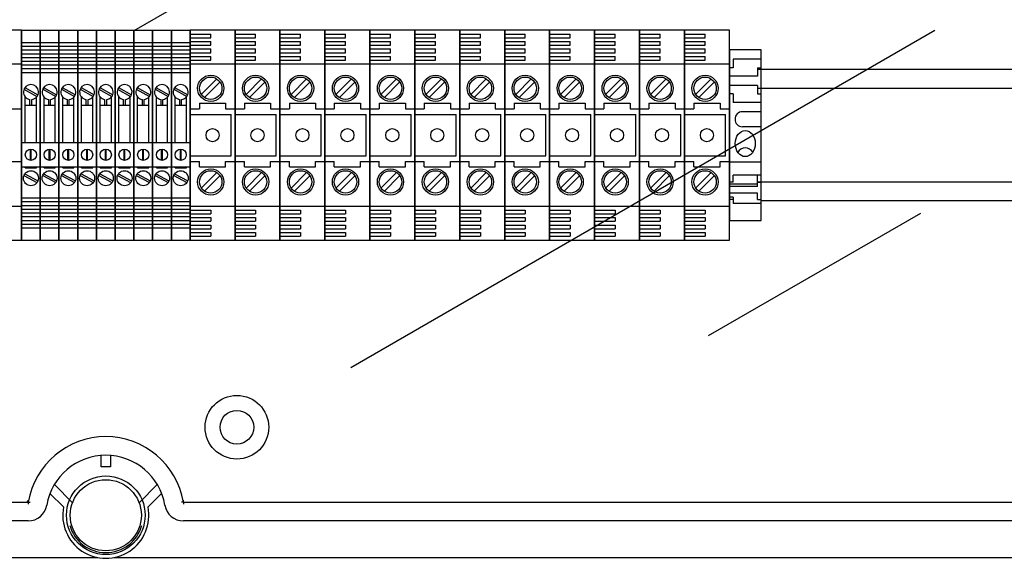
# Model space of a CAD drawing. Extents: x -493 to -277, y -343 to -33.
# Drawn here: x -432 to -380, y -95 to -67 of the extents above; entities that cross this region are included whole.
import ezdxf

# ---------------------------------------------------------------- set-up
doc = ezdxf.new("R2010")
doc.units = 0
doc.header["$MEASUREMENT"] = 0
doc.layers.get('0').update_dxf_attribs({"linetype": 'CONTINUOUS'})

# ---------------------------------------------------------------- blocks, each defined once
blk = doc.blocks.new('SW_CENTERMARK30')
at = {"color": 7, "linetype": 'Continuous'}
for q in [(454.66, 200.36), (455.17, 200.87), (455.17, 199.84), (455.69, 200.36)]:
    blk.add_line((455.17, 200.36), q, dxfattribs=at)
blk = doc.blocks.new('SW_CENTERMARK29')
at = {"color": 7, "linetype": 'Continuous'}
for q in [(496.07, 200.36), (496.59, 200.87), (496.59, 199.84), (497.1, 200.36)]:
    blk.add_line((496.59, 200.36), q, dxfattribs=at)
blk = doc.blocks.new('alçat')
for p, q in [((64.523, 274.404), (90.666, 289.499)), ((58.507, 274.414), (56.105, 274.414)), ((58.507, 263.206), (58.507, 274.414)), ((58.507, 274.414), (58.507, 263.206)), ((58.507, 274.414), (59.508, 274.414)), ((59.508, 263.206), (59.508, 274.414)), ((59.508, 274.414), (59.508, 263.206)), ((59.508, 274.414), (60.508, 274.414)), ((60.508, 263.206), (60.508, 274.414)), ((60.508, 274.414), (60.508, 263.206)), ((60.508, 263.206), (60.508, 274.414)), ((60.508, 274.414), (60.508, 263.206)), ((60.508, 274.414), (61.509, 274.414)), ((61.509, 274.414), (61.509, 263.206)), ((61.509, 263.206), (61.509, 274.414)), ((61.509, 274.414), (62.51, 274.414)), ((62.51, 274.414), (62.51, 263.206)), ((62.51, 263.206), (62.51, 274.414)), ((62.51, 274.414), (63.511, 274.414)), ((63.511, 274.414), (63.511, 263.206)), ((63.511, 263.206), (63.511, 274.414)), ((63.511, 274.414), (63.511, 263.206)), ((63.511, 263.206), (63.511, 274.414)), ((63.511, 274.414), (64.512, 274.414)), ((64.512, 274.414), (64.512, 263.206)), ((64.512, 263.206), (64.512, 274.414)), ((64.512, 274.414), (64.512, 263.206)), ((64.512, 263.206), (64.512, 274.414)), ((64.512, 274.414), (65.512, 274.414)), ((65.512, 263.206), (65.512, 274.414)), ((65.512, 274.414), (65.512, 263.206)), ((65.512, 274.414), (66.513, 274.414)), ((66.513, 274.414), (66.513, 263.206)), ((66.513, 263.206), (66.513, 274.414)), ((66.513, 274.414), (67.514, 274.414)), ((67.514, 274.414), (67.514, 263.206)), ((67.514, 263.206), (67.514, 274.414)), ((67.514, 274.414), (67.514, 263.206)), ((67.514, 263.206), (67.514, 274.414)), ((69.916, 274.414), (67.514, 274.414)), ((67.514, 274.214), (68.615, 274.214)), ((68.615, 274.014), (68.615, 274.214)), ((69.916, 263.206), (69.916, 274.414)), ((69.916, 274.414), (69.916, 263.206)), ((69.916, 274.414), (69.916, 263.206)), ((69.916, 263.206), (69.916, 274.414)), ((72.317, 274.414), (69.916, 274.414)), ((69.916, 274.214), (71.016, 274.214)), ((71.016, 274.014), (71.016, 274.214)), ((72.317, 263.206), (72.317, 274.414)), ((72.317, 274.414), (72.317, 263.206)), ((72.317, 274.414), (72.317, 263.206)), ((72.317, 263.206), (72.317, 274.414)), ((72.317, 274.414), (72.317, 263.206)), ((72.317, 263.206), (72.317, 274.414)), ((72.317, 274.414), (72.317, 263.206)), ((72.317, 263.206), (72.317, 274.414)), ((74.719, 274.414), (72.317, 274.414)), ((72.317, 274.214), (73.418, 274.214)), ((73.418, 274.014), (73.418, 274.214)), ((74.719, 263.206), (74.719, 274.414)), ((74.719, 274.414), (74.719, 263.206)), ((74.719, 274.414), (74.719, 263.206)), ((74.719, 263.206), (74.719, 274.414)), ((77.121, 274.414), (74.719, 274.414)), ((74.719, 274.214), (75.82, 274.214)), ((75.82, 274.014), (75.82, 274.214)), ((76.104, 256.396), (107.309, 274.412)), ((77.121, 263.206), (77.121, 274.414)), ((77.121, 274.414), (77.121, 263.206)), ((77.121, 274.414), (77.121, 263.206)), ((77.121, 263.206), (77.121, 274.414)), ((79.523, 274.414), (77.121, 274.414)), ((77.121, 274.214), (78.222, 274.214)), ((78.222, 274.014), (78.222, 274.214)), ((79.523, 263.206), (79.523, 274.414)), ((79.523, 274.414), (79.523, 263.206)), ((79.523, 263.206), (79.523, 274.414)), ((79.523, 274.414), (79.523, 263.206)), ((81.925, 274.414), (79.523, 274.414)), ((79.523, 274.214), (80.624, 274.214)), ((80.624, 274.014), (80.624, 274.214)), ((81.925, 263.206), (81.925, 274.414)), ((81.925, 274.414), (81.925, 263.206)), ((81.925, 263.206), (81.925, 274.414)), ((81.925, 274.414), (81.925, 263.206)), ((81.925, 263.206), (81.925, 274.414)), ((81.925, 274.414), (81.925, 263.206)), ((81.925, 274.414), (81.925, 263.206)), ((81.925, 263.206), (81.925, 274.414)), ((84.327, 274.414), (81.925, 274.414)), ((81.925, 274.214), (83.026, 274.214)), ((83.026, 274.014), (83.026, 274.214)), ((84.327, 263.206), (84.327, 274.414)), ((84.327, 274.414), (84.327, 263.206)), ((84.327, 274.414), (84.327, 263.206)), ((84.327, 263.206), (84.327, 274.414)), ((86.728, 274.414), (84.327, 274.414)), ((84.327, 274.214), (85.427, 274.214)), ((85.427, 274.014), (85.427, 274.214)), ((86.728, 263.206), (86.728, 274.414)), ((86.728, 274.414), (86.728, 263.206)), ((86.728, 274.414), (86.728, 263.206)), ((86.728, 263.206), (86.728, 274.414)), ((89.13, 274.414), (86.728, 274.414)), ((86.728, 274.214), (87.829, 274.214)), ((87.829, 274.014), (87.829, 274.214)), ((91.532, 274.414), (89.13, 274.414)), ((89.13, 274.414), (89.13, 263.206)), ((89.13, 263.206), (89.13, 274.414)), ((89.13, 274.414), (89.13, 263.206)), ((89.13, 263.206), (89.13, 274.414)), ((89.13, 274.214), (90.231, 274.214)), ((90.231, 274.014), (90.231, 274.214)), ((91.532, 263.206), (91.532, 274.414)), ((91.532, 274.414), (91.532, 263.206)), ((91.532, 263.206), (91.532, 274.414)), ((91.532, 274.414), (91.532, 263.206)), ((91.532, 263.206), (91.532, 274.414)), ((91.532, 274.414), (91.532, 263.206)), ((91.532, 274.414), (91.532, 263.206)), ((91.532, 263.206), (91.532, 274.414)), ((93.934, 274.414), (91.532, 274.414)), ((91.532, 274.214), (92.633, 274.214)), ((92.633, 274.014), (92.633, 274.214)), ((93.934, 263.206), (93.934, 274.414)), ((93.934, 274.414), (93.934, 263.206)), ((93.934, 274.414), (93.934, 263.206)), ((93.934, 263.206), (93.934, 274.414)), ((96.336, 274.414), (93.934, 274.414)), ((93.934, 274.214), (95.035, 274.214)), ((95.035, 274.014), (95.035, 274.214)), ((96.336, 263.206), (96.336, 274.414)), ((58.507, 273.764), (59.508, 273.764)), ((59.508, 273.764), (60.508, 273.764)), ((60.508, 273.764), (61.509, 273.764)), ((61.509, 273.764), (62.51, 273.764)), ((62.51, 273.764), (63.511, 273.764)), ((63.511, 273.764), (64.512, 273.764)), ((64.512, 273.764), (65.512, 273.764)), ((65.512, 273.764), (66.513, 273.764)), ((66.513, 273.764), (67.514, 273.764)), ((67.514, 274.014), (68.615, 274.014)), ((67.514, 273.814), (68.615, 273.814)), ((68.615, 273.614), (68.615, 273.814)), ((69.916, 274.014), (71.016, 274.014)), ((69.916, 273.814), (71.016, 273.814)), ((71.016, 273.614), (71.016, 273.814)), ((72.317, 274.014), (73.418, 274.014)), ((72.317, 273.814), (73.418, 273.814)), ((73.418, 273.614), (73.418, 273.814)), ((74.719, 274.014), (75.82, 274.014)), ((74.719, 273.814), (75.82, 273.814)), ((75.82, 273.614), (75.82, 273.814)), ((77.121, 274.014), (78.222, 274.014)), ((77.121, 273.814), (78.222, 273.814)), ((78.222, 273.614), (78.222, 273.814)), ((79.523, 274.014), (80.624, 274.014)), ((79.523, 273.814), (80.624, 273.814)), ((80.624, 273.614), (80.624, 273.814)), ((81.925, 274.014), (83.026, 274.014)), ((81.925, 273.814), (83.026, 273.814)), ((83.026, 273.614), (83.026, 273.814)), ((84.327, 274.014), (85.427, 274.014)), ((84.327, 273.814), (85.427, 273.814)), ((85.427, 273.614), (85.427, 273.814)), ((86.728, 274.014), (87.829, 274.014)), ((86.728, 273.814), (87.829, 273.814)), ((87.829, 273.614), (87.829, 273.814)), ((89.13, 274.014), (90.231, 274.014)), ((89.13, 273.814), (90.231, 273.814)), ((90.231, 273.614), (90.231, 273.814)), ((91.532, 274.014), (92.633, 274.014)), ((91.532, 273.814), (92.633, 273.814)), ((92.633, 273.614), (92.633, 273.814)), ((93.934, 274.014), (95.035, 274.014)), ((93.934, 273.814), (95.035, 273.814)), ((95.035, 273.614), (95.035, 273.814)), ((58.507, 273.564), (59.508, 273.564)), ((58.507, 273.364), (59.508, 273.364)), ((58.507, 273.163), (59.508, 273.163)), ((59.508, 273.564), (60.508, 273.564)), ((59.508, 273.364), (60.508, 273.364)), ((59.508, 273.163), (60.508, 273.163)), ((60.508, 273.564), (61.509, 273.564)), ((60.508, 273.364), (61.509, 273.364)), ((60.508, 273.163), (61.509, 273.163)), ((61.509, 273.564), (62.51, 273.564)), ((61.509, 273.364), (62.51, 273.364)), ((61.509, 273.163), (62.51, 273.163)), ((62.51, 273.564), (63.511, 273.564)), ((62.51, 273.364), (63.511, 273.364)), ((62.51, 273.163), (63.511, 273.163)), ((63.511, 273.564), (64.512, 273.564)), ((63.511, 273.364), (64.512, 273.364)), ((63.511, 273.163), (64.512, 273.163)), ((64.512, 273.564), (65.512, 273.564)), ((64.512, 273.364), (65.512, 273.364)), ((64.512, 273.163), (65.512, 273.163)), ((65.512, 273.564), (66.513, 273.564)), ((65.512, 273.364), (66.513, 273.364)), ((65.512, 273.163), (66.513, 273.163)), ((66.513, 273.564), (67.514, 273.564)), ((66.513, 273.364), (67.514, 273.364)), ((66.513, 273.163), (67.514, 273.163)), ((67.514, 273.614), (68.615, 273.614)), ((67.514, 273.414), (68.615, 273.414)), ((67.514, 273.214), (68.615, 273.214)), ((68.615, 273.214), (68.615, 273.414)), ((69.916, 273.614), (71.016, 273.614)), ((69.916, 273.414), (71.016, 273.414)), ((69.916, 273.214), (71.016, 273.214)), ((71.016, 273.214), (71.016, 273.414)), ((72.317, 273.614), (73.418, 273.614)), ((72.317, 273.414), (73.418, 273.414)), ((72.317, 273.214), (73.418, 273.214)), ((73.418, 273.214), (73.418, 273.414)), ((74.719, 273.614), (75.82, 273.614)), ((74.719, 273.414), (75.82, 273.414)), ((74.719, 273.214), (75.82, 273.214)), ((75.82, 273.214), (75.82, 273.414)), ((77.121, 273.614), (78.222, 273.614)), ((77.121, 273.414), (78.222, 273.414)), ((77.121, 273.214), (78.222, 273.214)), ((78.222, 273.214), (78.222, 273.414)), ((79.523, 273.614), (80.624, 273.614)), ((79.523, 273.414), (80.624, 273.414)), ((79.523, 273.214), (80.624, 273.214)), ((80.624, 273.214), (80.624, 273.414)), ((81.925, 273.614), (83.026, 273.614)), ((81.925, 273.414), (83.026, 273.414)), ((81.925, 273.214), (83.026, 273.214)), ((83.026, 273.214), (83.026, 273.414)), ((84.327, 273.614), (85.427, 273.614)), ((84.327, 273.414), (85.427, 273.414)), ((84.327, 273.214), (85.427, 273.214)), ((85.427, 273.214), (85.427, 273.414)), ((86.728, 273.614), (87.829, 273.614)), ((86.728, 273.414), (87.829, 273.414)), ((86.728, 273.214), (87.829, 273.214)), ((87.829, 273.214), (87.829, 273.414)), ((89.13, 273.614), (90.231, 273.614)), ((89.13, 273.414), (90.231, 273.414)), ((89.13, 273.214), (90.231, 273.214)), ((90.231, 273.214), (90.231, 273.414)), ((91.532, 273.614), (92.633, 273.614)), ((91.532, 273.414), (92.633, 273.414)), ((91.532, 273.214), (92.633, 273.214)), ((92.633, 273.214), (92.633, 273.414)), ((93.934, 273.614), (95.035, 273.614)), ((93.934, 273.414), (95.035, 273.414)), ((93.934, 273.214), (95.035, 273.214)), ((95.035, 273.214), (95.035, 273.414)), ((56.105, 272.613), (58.507, 272.613)), ((58.507, 272.963), (59.508, 272.963)), ((58.507, 272.763), (59.508, 272.763)), ((59.508, 272.963), (60.508, 272.963)), ((59.508, 272.763), (60.508, 272.763)), ((60.508, 272.963), (61.509, 272.963)), ((60.508, 272.763), (61.509, 272.763)), ((61.509, 272.963), (62.51, 272.963)), ((61.509, 272.763), (62.51, 272.763)), ((62.51, 272.963), (63.511, 272.963)), ((62.51, 272.763), (63.511, 272.763)), ((63.511, 272.963), (64.512, 272.963)), ((63.511, 272.763), (64.512, 272.763)), ((64.512, 272.963), (65.512, 272.963)), ((64.512, 272.763), (65.512, 272.763)), ((65.512, 272.963), (66.513, 272.963)), ((65.512, 272.763), (66.513, 272.763)), ((66.513, 272.963), (67.514, 272.963)), ((66.513, 272.763), (67.514, 272.763)), ((67.514, 273.013), (68.615, 273.013)), ((67.514, 272.813), (68.615, 272.813)), ((67.514, 272.613), (69.916, 272.613)), ((68.615, 272.813), (68.615, 273.013)), ((69.916, 273.013), (71.016, 273.013)), ((69.916, 272.813), (71.016, 272.813)), ((69.916, 272.613), (72.317, 272.613)), ((71.016, 272.813), (71.016, 273.013)), ((72.317, 273.013), (73.418, 273.013)), ((72.317, 272.813), (73.418, 272.813)), ((72.317, 272.613), (74.719, 272.613)), ((73.418, 272.813), (73.418, 273.013)), ((74.719, 273.013), (75.82, 273.013)), ((74.719, 272.813), (75.82, 272.813)), ((74.719, 272.613), (77.121, 272.613)), ((75.82, 272.813), (75.82, 273.013)), ((77.121, 273.013), (78.222, 273.013)), ((77.121, 272.813), (78.222, 272.813)), ((77.121, 272.613), (79.523, 272.613)), ((78.222, 272.813), (78.222, 273.013)), ((79.523, 273.013), (80.624, 273.013)), ((79.523, 272.813), (80.624, 272.813)), ((79.523, 272.613), (81.925, 272.613)), ((80.624, 272.813), (80.624, 273.013)), ((81.925, 273.013), (83.026, 273.013)), ((81.925, 272.813), (83.026, 272.813)), ((81.925, 272.613), (84.327, 272.613)), ((83.026, 272.813), (83.026, 273.013)), ((84.327, 273.013), (85.427, 273.013)), ((84.327, 272.813), (85.427, 272.813)), ((84.327, 272.613), (86.728, 272.613)), ((85.427, 272.813), (85.427, 273.013)), ((86.728, 273.013), (87.829, 273.013)), ((86.728, 272.813), (87.829, 272.813)), ((86.728, 272.613), (89.13, 272.613)), ((87.829, 272.813), (87.829, 273.013)), ((89.13, 273.013), (90.231, 273.013)), ((89.13, 272.813), (90.231, 272.813)), ((89.13, 272.613), (91.532, 272.613)), ((90.231, 272.813), (90.231, 273.013)), ((91.532, 273.013), (92.633, 273.013)), ((91.532, 272.813), (92.633, 272.813)), ((91.532, 272.613), (93.934, 272.613)), ((92.633, 272.813), (92.633, 273.013)), ((93.934, 273.013), (95.035, 273.013)), ((93.934, 272.813), (95.035, 272.813)), ((93.934, 272.613), (96.336, 272.613)), ((95.035, 272.813), (95.035, 273.013)), ((58.507, 272.563), (59.508, 272.563)), ((58.507, 272.363), (59.508, 272.363)), ((58.507, 272.163), (59.508, 272.163)), ((59.508, 272.563), (60.508, 272.563)), ((59.508, 272.363), (60.508, 272.363)), ((59.508, 272.163), (60.508, 272.163)), ((60.508, 272.563), (61.509, 272.563)), ((60.508, 272.363), (61.509, 272.363)), ((60.508, 272.163), (61.509, 272.163)), ((61.509, 272.563), (62.51, 272.563)), ((61.509, 272.363), (62.51, 272.363)), ((61.509, 272.163), (62.51, 272.163)), ((62.51, 272.563), (63.511, 272.563)), ((62.51, 272.363), (63.511, 272.363)), ((62.51, 272.163), (63.511, 272.163)), ((63.511, 272.563), (64.512, 272.563)), ((63.511, 272.363), (64.512, 272.363)), ((63.511, 272.163), (64.512, 272.163)), ((64.512, 272.563), (65.512, 272.563)), ((64.512, 272.363), (65.512, 272.363)), ((64.512, 272.163), (65.512, 272.163)), ((65.512, 272.563), (66.513, 272.563)), ((65.512, 272.363), (66.513, 272.363)), ((65.512, 272.163), (66.513, 272.163)), ((66.513, 272.563), (67.514, 272.563)), ((66.513, 272.363), (67.514, 272.363)), ((66.513, 272.163), (67.514, 272.163)), ((68.936, 271.811), (68.104, 270.979)), ((69.105, 271.641), (68.273, 270.809)), ((71.337, 271.811), (70.505, 270.979)), ((71.507, 271.641), (70.675, 270.809)), ((73.739, 271.811), (72.907, 270.979)), ((73.909, 271.641), (73.077, 270.809)), ((76.141, 271.811), (75.309, 270.979)), ((76.311, 271.641), (75.479, 270.809)), ((78.543, 271.811), (77.711, 270.979)), ((78.713, 271.641), (77.881, 270.809)), ((80.945, 271.811), (80.113, 270.979)), ((81.114, 271.641), (80.282, 270.809)), ((83.346, 271.811), (82.514, 270.979)), ((83.516, 271.641), (82.684, 270.809)), ((85.748, 271.811), (84.916, 270.979)), ((85.918, 271.641), (85.086, 270.809)), ((88.15, 271.811), (87.318, 270.979)), ((88.32, 271.641), (87.488, 270.809)), ((90.552, 271.811), (89.72, 270.979)), ((90.722, 271.641), (89.89, 270.809)), ((92.954, 271.811), (92.122, 270.979)), ((93.124, 271.641), (92.292, 270.809)), ((95.356, 271.811), (94.524, 270.979)), ((95.525, 271.641), (94.693, 270.809)), ((58.635, 271.259), (59.332, 270.877)), ((58.683, 271.347), (59.38, 270.965)), ((59.636, 271.259), (60.332, 270.877)), ((59.684, 271.347), (60.38, 270.965)), ((60.637, 271.259), (61.333, 270.877)), ((60.685, 271.347), (61.381, 270.965)), ((61.637, 271.259), (62.334, 270.877)), ((61.685, 271.347), (62.382, 270.965)), ((62.638, 271.259), (63.335, 270.877)), ((62.686, 271.347), (63.383, 270.965)), ((63.639, 271.259), (64.335, 270.877)), ((63.687, 271.347), (64.383, 270.965)), ((64.64, 271.259), (65.336, 270.877)), ((64.688, 271.347), (65.384, 270.965)), ((65.64, 271.259), (66.337, 270.877)), ((65.689, 271.347), (66.385, 270.965)), ((66.641, 271.259), (67.338, 270.877)), ((66.689, 271.347), (67.386, 270.965)), ((58.707, 268.41), (58.707, 270.847)), ((58.957, 270.411), (58.957, 270.715)), ((59.057, 270.411), (59.057, 270.715)), ((59.308, 268.41), (59.308, 270.847)), ((59.708, 268.41), (59.708, 270.847)), ((59.958, 270.411), (59.958, 270.715)), ((60.058, 270.411), (60.058, 270.715)), ((60.308, 268.41), (60.308, 270.847)), ((60.709, 268.41), (60.709, 270.847)), ((60.959, 270.411), (60.959, 270.715)), ((61.059, 270.411), (61.059, 270.715)), ((61.309, 268.41), (61.309, 270.847)), ((61.709, 268.41), (61.709, 270.847)), ((61.96, 270.411), (61.96, 270.715)), ((62.06, 270.411), (62.06, 270.715)), ((62.31, 268.41), (62.31, 270.847)), ((62.71, 268.41), (62.71, 270.847)), ((62.96, 270.411), (62.96, 270.715)), ((63.06, 270.411), (63.06, 270.715)), ((63.311, 268.41), (63.311, 270.847)), ((63.711, 268.41), (63.711, 270.847)), ((63.961, 270.411), (63.961, 270.715)), ((64.061, 270.411), (64.061, 270.715)), ((64.311, 268.41), (64.311, 270.847)), ((64.712, 268.41), (64.712, 270.847)), ((64.962, 270.411), (64.962, 270.715)), ((65.062, 270.411), (65.062, 270.715)), ((65.312, 268.41), (65.312, 270.847)), ((65.712, 268.41), (65.712, 270.847)), ((65.963, 270.411), (65.963, 270.715)), ((66.063, 270.411), (66.063, 270.715)), ((66.313, 268.41), (66.313, 270.847)), ((66.713, 268.41), (66.713, 270.847)), ((66.963, 270.411), (66.963, 270.715)), ((67.063, 270.411), (67.063, 270.715)), ((67.314, 268.41), (67.314, 270.847)), ((68.014, 270.511), (68.014, 270.211)), ((68.014, 270.511), (69.415, 270.511)), ((69.415, 270.511), (69.415, 270.211)), ((70.416, 270.511), (71.817, 270.511)), ((70.416, 270.511), (70.416, 270.211)), ((71.817, 270.511), (71.817, 270.211)), ((72.818, 270.511), (74.219, 270.511)), ((72.818, 270.511), (72.818, 270.211)), ((74.219, 270.511), (74.219, 270.211)), ((75.22, 270.511), (76.621, 270.511)), ((75.22, 270.511), (75.22, 270.211)), ((76.621, 270.511), (76.621, 270.211)), ((77.621, 270.511), (77.621, 270.211)), ((77.621, 270.511), (79.023, 270.511)), ((79.023, 270.511), (79.023, 270.211)), ((80.023, 270.511), (80.023, 270.211)), ((80.023, 270.511), (81.424, 270.511)), ((81.424, 270.511), (81.424, 270.211)), ((82.425, 270.511), (82.425, 270.211)), ((82.425, 270.511), (83.826, 270.511)), ((83.826, 270.511), (83.826, 270.211)), ((84.827, 270.511), (86.228, 270.511)), ((84.827, 270.511), (84.827, 270.211)), ((86.228, 270.511), (86.228, 270.211)), ((87.229, 270.511), (88.63, 270.511)), ((87.229, 270.511), (87.229, 270.211)), ((88.63, 270.511), (88.63, 270.211)), ((89.631, 270.511), (91.032, 270.511)), ((89.631, 270.511), (89.631, 270.211)), ((91.032, 270.511), (91.032, 270.211)), ((92.032, 270.511), (93.433, 270.511)), ((92.032, 270.511), (92.032, 270.211)), ((93.433, 270.511), (93.433, 270.211)), ((94.434, 270.511), (94.434, 270.211)), ((94.434, 270.511), (95.835, 270.511)), ((95.835, 270.511), (95.835, 270.211)), ((58.007, 270.211), (58.507, 270.211)), ((58.707, 270.411), (59.308, 270.411)), ((59.308, 268.41), (59.308, 269.946)), ((59.708, 270.411), (60.308, 270.411)), ((60.308, 268.41), (60.308, 269.946)), ((60.709, 270.411), (61.309, 270.411)), ((61.309, 268.41), (61.309, 269.946)), ((61.709, 270.411), (62.31, 270.411)), ((62.31, 268.41), (62.31, 269.946)), ((62.71, 270.411), (63.311, 270.411)), ((63.311, 268.41), (63.311, 269.946)), ((63.711, 270.411), (64.311, 270.411)), ((64.311, 268.41), (64.311, 269.946)), ((64.712, 270.411), (65.312, 270.411)), ((65.312, 268.41), (65.312, 269.946)), ((65.712, 270.411), (66.313, 270.411)), ((66.313, 268.41), (66.313, 269.946)), ((66.713, 270.411), (67.314, 270.411)), ((67.314, 268.41), (67.314, 269.946)), ((67.514, 270.211), (68.014, 270.211)), ((69.415, 270.211), (69.916, 270.211)), ((69.916, 270.211), (70.416, 270.211)), ((71.817, 270.211), (72.317, 270.211)), ((72.317, 270.211), (72.818, 270.211)), ((74.219, 270.211), (74.719, 270.211)), ((74.719, 270.211), (75.22, 270.211)), ((76.621, 270.211), (77.121, 270.211)), ((77.121, 270.211), (77.621, 270.211)), ((79.023, 270.211), (79.523, 270.211)), ((79.523, 270.211), (80.023, 270.211)), ((81.424, 270.211), (81.925, 270.211)), ((81.925, 270.211), (82.425, 270.211)), ((83.826, 270.211), (84.327, 270.211)), ((84.327, 270.211), (84.827, 270.211)), ((86.228, 270.211), (86.728, 270.211)), ((86.728, 270.211), (87.229, 270.211)), ((88.63, 270.211), (89.13, 270.211)), ((89.13, 270.211), (89.631, 270.211)), ((91.032, 270.211), (91.532, 270.211)), ((91.532, 270.211), (92.032, 270.211)), ((93.433, 270.211), (93.934, 270.211)), ((93.934, 270.211), (94.434, 270.211)), ((95.835, 270.211), (96.336, 270.211)), ((67.514, 269.911), (69.715, 269.911)), ((69.715, 267.709), (69.715, 269.911)), ((69.916, 269.911), (72.117, 269.911)), ((72.117, 267.709), (72.117, 269.911)), ((72.317, 269.911), (74.519, 269.911)), ((74.519, 267.709), (74.519, 269.911)), ((74.719, 269.911), (76.921, 269.911)), ((76.921, 267.709), (76.921, 269.911)), ((77.121, 269.911), (79.323, 269.911)), ((79.323, 267.709), (79.323, 269.911)), ((79.523, 269.911), (81.725, 269.911)), ((81.725, 267.709), (81.725, 269.911)), ((81.925, 269.911), (84.126, 269.911)), ((84.126, 267.709), (84.126, 269.911)), ((84.327, 269.911), (86.528, 269.911)), ((86.528, 267.709), (86.528, 269.911)), ((86.728, 269.911), (88.93, 269.911)), ((88.93, 267.709), (88.93, 269.911)), ((89.13, 269.911), (91.332, 269.911)), ((91.332, 267.709), (91.332, 269.911)), ((91.532, 269.911), (93.734, 269.911)), ((93.734, 267.709), (93.734, 269.911)), ((93.934, 269.911), (96.135, 269.911)), ((96.135, 267.709), (96.135, 269.911)), ((58.507, 268.41), (59.508, 268.41)), ((59.508, 268.41), (60.508, 268.41)), ((60.508, 268.41), (61.509, 268.41)), ((61.509, 268.41), (62.51, 268.41)), ((62.51, 268.41), (63.511, 268.41)), ((63.511, 268.41), (64.512, 268.41)), ((64.512, 268.41), (65.512, 268.41)), ((65.512, 268.41), (66.513, 268.41)), ((66.513, 268.41), (67.514, 268.41)), ((58.987, 267.46), (58.987, 268.059)), ((59.027, 267.46), (59.027, 268.059)), ((59.988, 267.46), (59.988, 268.059)), ((60.028, 267.46), (60.028, 268.059)), ((60.989, 267.46), (60.989, 268.059)), ((61.029, 267.46), (61.029, 268.059)), ((61.99, 267.46), (61.99, 268.059)), ((62.03, 267.46), (62.03, 268.059)), ((62.99, 267.46), (62.99, 268.059)), ((63.03, 267.46), (63.03, 268.059)), ((63.991, 267.46), (63.991, 268.059)), ((64.031, 267.46), (64.031, 268.059)), ((64.992, 267.46), (64.992, 268.059)), ((65.032, 267.46), (65.032, 268.059)), ((65.993, 267.46), (65.993, 268.059)), ((66.033, 267.46), (66.033, 268.059)), ((66.993, 267.46), (66.993, 268.059)), ((67.033, 267.46), (67.033, 268.059)), ((58.007, 267.409), (58.507, 267.409)), ((67.514, 267.709), (69.715, 267.709)), ((67.514, 267.409), (68.014, 267.409)), ((68.014, 267.109), (68.014, 267.409)), ((69.415, 267.409), (69.916, 267.409)), ((69.415, 267.109), (69.415, 267.409)), ((69.916, 267.709), (72.117, 267.709)), ((69.916, 267.409), (70.416, 267.409)), ((70.416, 267.109), (70.416, 267.409)), ((71.817, 267.409), (72.317, 267.409)), ((71.817, 267.109), (71.817, 267.409)), ((72.317, 267.709), (74.519, 267.709)), ((72.317, 267.409), (72.818, 267.409)), ((72.818, 267.109), (72.818, 267.409)), ((74.219, 267.409), (74.719, 267.409)), ((74.219, 267.109), (74.219, 267.409)), ((74.719, 267.709), (76.921, 267.709)), ((74.719, 267.409), (75.22, 267.409)), ((75.22, 267.109), (75.22, 267.409)), ((76.621, 267.409), (77.121, 267.409)), ((76.621, 267.109), (76.621, 267.409)), ((77.121, 267.709), (79.323, 267.709)), ((77.121, 267.409), (77.621, 267.409)), ((77.621, 267.109), (77.621, 267.409)), ((79.023, 267.109), (79.023, 267.409)), ((79.023, 267.409), (79.523, 267.409)), ((79.523, 267.709), (81.725, 267.709)), ((79.523, 267.409), (80.023, 267.409)), ((80.023, 267.109), (80.023, 267.409)), ((81.424, 267.409), (81.925, 267.409)), ((81.424, 267.109), (81.424, 267.409)), ((81.925, 267.709), (84.126, 267.709)), ((81.925, 267.409), (82.425, 267.409)), ((82.425, 267.109), (82.425, 267.409)), ((83.826, 267.109), (83.826, 267.409)), ((83.826, 267.409), (84.327, 267.409)), ((84.327, 267.709), (86.528, 267.709)), ((84.327, 267.409), (84.827, 267.409)), ((84.827, 267.109), (84.827, 267.409)), ((86.228, 267.109), (86.228, 267.409)), ((86.228, 267.409), (86.728, 267.409)), ((86.728, 267.709), (88.93, 267.709)), ((86.728, 267.409), (87.229, 267.409)), ((87.229, 267.109), (87.229, 267.409)), ((88.63, 267.409), (89.13, 267.409)), ((88.63, 267.109), (88.63, 267.409)), ((89.13, 267.709), (91.332, 267.709)), ((89.13, 267.409), (89.631, 267.409)), ((89.631, 267.109), (89.631, 267.409)), ((91.032, 267.109), (91.032, 267.409)), ((91.032, 267.409), (91.532, 267.409)), ((91.532, 267.709), (93.734, 267.709)), ((91.532, 267.409), (92.032, 267.409)), ((92.032, 267.109), (92.032, 267.409)), ((93.433, 267.409), (93.934, 267.409)), ((93.433, 267.109), (93.433, 267.409)), ((93.934, 267.709), (96.135, 267.709)), ((93.934, 267.409), (94.434, 267.409)), ((94.434, 267.109), (94.434, 267.409)), ((95.835, 267.409), (96.336, 267.409)), ((95.835, 267.109), (95.835, 267.409)), ((58.507, 267.109), (59.508, 267.109)), ((58.707, 267.059), (58.707, 267.109)), ((58.707, 267.059), (59.308, 267.059)), ((59.308, 267.059), (59.308, 267.109)), ((59.508, 267.109), (60.508, 267.109)), ((59.708, 267.059), (59.708, 267.109)), ((59.708, 267.059), (60.308, 267.059)), ((60.308, 267.059), (60.308, 267.109)), ((60.508, 267.109), (61.509, 267.109)), ((60.709, 267.059), (60.709, 267.109)), ((60.709, 267.059), (61.309, 267.059)), ((61.309, 267.059), (61.309, 267.109)), ((61.509, 267.109), (62.51, 267.109)), ((61.709, 267.059), (61.709, 267.109)), ((61.709, 267.059), (62.31, 267.059)), ((62.31, 267.059), (62.31, 267.109)), ((62.51, 267.109), (63.511, 267.109)), ((62.71, 267.059), (62.71, 267.109)), ((62.71, 267.059), (63.311, 267.059)), ((63.311, 267.059), (63.311, 267.109)), ((63.511, 267.109), (64.512, 267.109)), ((63.711, 267.059), (63.711, 267.109)), ((63.711, 267.059), (64.311, 267.059)), ((64.311, 267.059), (64.311, 267.109)), ((64.512, 267.109), (65.512, 267.109)), ((64.712, 267.059), (64.712, 267.109)), ((64.712, 267.059), (65.312, 267.059)), ((65.312, 267.059), (65.312, 267.109)), ((65.512, 267.109), (66.513, 267.109)), ((65.712, 267.059), (65.712, 267.109)), ((65.712, 267.059), (66.313, 267.059)), ((66.313, 267.059), (66.313, 267.109)), ((66.513, 267.109), (67.514, 267.109)), ((66.713, 267.059), (66.713, 267.109)), ((66.713, 267.059), (67.314, 267.059)), ((67.314, 267.059), (67.314, 267.109)), ((68.014, 267.109), (69.415, 267.109)), ((68.936, 266.807), (68.104, 265.975)), ((70.416, 267.109), (71.817, 267.109)), ((71.337, 266.807), (70.505, 265.975)), ((72.818, 267.109), (74.219, 267.109)), ((73.739, 266.807), (72.907, 265.975)), ((75.22, 267.109), (76.621, 267.109)), ((76.141, 266.807), (75.309, 265.975)), ((77.621, 267.109), (79.023, 267.109)), ((78.543, 266.807), (77.711, 265.975)), ((80.023, 267.109), (81.424, 267.109)), ((80.945, 266.807), (80.113, 265.975)), ((82.425, 267.109), (83.826, 267.109)), ((83.346, 266.807), (82.514, 265.975)), ((84.827, 267.109), (86.228, 267.109)), ((85.748, 266.807), (84.916, 265.975)), ((87.229, 267.109), (88.63, 267.109)), ((88.15, 266.807), (87.318, 265.975)), ((89.631, 267.109), (91.032, 267.109)), ((90.552, 266.807), (89.72, 265.975)), ((92.032, 267.109), (93.433, 267.109)), ((92.954, 266.807), (92.122, 265.975)), ((94.434, 267.109), (95.835, 267.109)), ((95.356, 266.807), (94.524, 265.975)), ((58.635, 266.656), (59.332, 266.274)), ((58.683, 266.743), (59.38, 266.361)), ((59.636, 266.656), (60.332, 266.274)), ((59.684, 266.743), (60.38, 266.361)), ((60.637, 266.656), (61.333, 266.274)), ((60.685, 266.743), (61.381, 266.361)), ((61.637, 266.656), (62.334, 266.274)), ((61.685, 266.743), (62.382, 266.361)), ((62.638, 266.656), (63.335, 266.274)), ((62.686, 266.743), (63.383, 266.361)), ((63.639, 266.656), (64.335, 266.274)), ((63.687, 266.743), (64.383, 266.361)), ((64.64, 266.656), (65.336, 266.274)), ((64.688, 266.743), (65.384, 266.361)), ((65.64, 266.656), (66.337, 266.274)), ((65.689, 266.743), (66.385, 266.361)), ((66.641, 266.656), (67.338, 266.274)), ((66.689, 266.743), (67.386, 266.361)), ((69.105, 266.638), (68.273, 265.806)), ((71.507, 266.638), (70.675, 265.806)), ((73.909, 266.638), (73.077, 265.806)), ((76.311, 266.638), (75.479, 265.806)), ((78.713, 266.638), (77.881, 265.806)), ((81.114, 266.638), (80.282, 265.806)), ((83.516, 266.638), (82.684, 265.806)), ((85.918, 266.638), (85.086, 265.806)), ((88.32, 266.638), (87.488, 265.806)), ((90.722, 266.638), (89.89, 265.806)), ((93.124, 266.638), (92.292, 265.806)), ((95.525, 266.638), (94.693, 265.806)), ((58.507, 265.458), (59.508, 265.458)), ((58.507, 265.257), (59.508, 265.257)), ((59.508, 265.458), (60.508, 265.458)), ((59.508, 265.257), (60.508, 265.257)), ((60.508, 265.458), (61.509, 265.458)), ((60.508, 265.257), (61.509, 265.257)), ((61.509, 265.458), (62.51, 265.458)), ((61.509, 265.257), (62.51, 265.257)), ((62.51, 265.458), (63.511, 265.458)), ((62.51, 265.257), (63.511, 265.257)), ((63.511, 265.458), (64.512, 265.458)), ((63.511, 265.257), (64.512, 265.257)), ((64.512, 265.458), (65.512, 265.458)), ((64.512, 265.257), (65.512, 265.257)), ((65.512, 265.458), (66.513, 265.458)), ((65.512, 265.257), (66.513, 265.257)), ((66.513, 265.458), (67.514, 265.458)), ((66.513, 265.257), (67.514, 265.257)), ((56.105, 265.007), (58.507, 265.007)), ((58.507, 265.057), (59.508, 265.057)), ((58.507, 264.857), (59.508, 264.857)), ((59.508, 265.057), (60.508, 265.057)), ((59.508, 264.857), (60.508, 264.857)), ((60.508, 265.057), (61.509, 265.057)), ((60.508, 264.857), (61.509, 264.857)), ((61.509, 265.057), (62.51, 265.057)), ((61.509, 264.857), (62.51, 264.857)), ((62.51, 265.057), (63.511, 265.057)), ((62.51, 264.857), (63.511, 264.857)), ((63.511, 265.057), (64.512, 265.057)), ((63.511, 264.857), (64.512, 264.857)), ((64.512, 265.057), (65.512, 265.057)), ((64.512, 264.857), (65.512, 264.857)), ((65.512, 265.057), (66.513, 265.057)), ((65.512, 264.857), (66.513, 264.857)), ((66.513, 265.057), (67.514, 265.057)), ((66.513, 264.857), (67.514, 264.857)), ((67.514, 265.007), (69.916, 265.007)), ((67.514, 264.807), (68.615, 264.807)), ((68.615, 264.807), (68.615, 264.607)), ((69.916, 265.007), (72.317, 265.007)), ((69.916, 264.807), (71.016, 264.807)), ((71.016, 264.807), (71.016, 264.607)), ((72.317, 265.007), (74.719, 265.007)), ((72.317, 264.807), (73.418, 264.807)), ((73.418, 264.807), (73.418, 264.607)), ((74.719, 265.007), (77.121, 265.007)), ((74.719, 264.807), (75.82, 264.807)), ((75.82, 264.807), (75.82, 264.607)), ((77.121, 265.007), (79.523, 265.007)), ((77.121, 264.807), (78.222, 264.807)), ((78.222, 264.807), (78.222, 264.607)), ((79.523, 265.007), (81.925, 265.007)), ((79.523, 264.807), (80.624, 264.807)), ((80.624, 264.807), (80.624, 264.607)), ((81.925, 265.007), (84.327, 265.007)), ((81.925, 264.807), (83.026, 264.807)), ((83.026, 264.807), (83.026, 264.607)), ((84.327, 265.007), (86.728, 265.007)), ((84.327, 264.807), (85.427, 264.807)), ((85.427, 264.807), (85.427, 264.607)), ((86.728, 265.007), (89.13, 265.007)), ((86.728, 264.807), (87.829, 264.807)), ((87.829, 264.807), (87.829, 264.607)), ((89.13, 265.007), (91.532, 265.007)), ((89.13, 264.807), (90.231, 264.807)), ((90.231, 264.807), (90.231, 264.607)), ((91.532, 265.007), (93.934, 265.007)), ((91.532, 264.807), (92.633, 264.807)), ((92.633, 264.807), (92.633, 264.607)), ((93.934, 265.007), (96.336, 265.007)), ((93.934, 264.807), (95.035, 264.807)), ((95.035, 264.807), (95.035, 264.607)), ((58.507, 264.657), (59.508, 264.657)), ((58.507, 264.457), (59.508, 264.457)), ((58.507, 264.257), (59.508, 264.257)), ((59.508, 264.657), (60.508, 264.657)), ((59.508, 264.457), (60.508, 264.457)), ((59.508, 264.257), (60.508, 264.257)), ((60.508, 264.657), (61.509, 264.657)), ((60.508, 264.457), (61.509, 264.457)), ((60.508, 264.257), (61.509, 264.257)), ((61.509, 264.657), (62.51, 264.657)), ((61.509, 264.457), (62.51, 264.457)), ((61.509, 264.257), (62.51, 264.257)), ((62.51, 264.657), (63.511, 264.657)), ((62.51, 264.457), (63.511, 264.457)), ((62.51, 264.257), (63.511, 264.257)), ((63.511, 264.657), (64.512, 264.657)), ((63.511, 264.457), (64.512, 264.457)), ((63.511, 264.257), (64.512, 264.257)), ((64.512, 264.657), (65.512, 264.657)), ((64.512, 264.457), (65.512, 264.457)), ((64.512, 264.257), (65.512, 264.257)), ((65.512, 264.657), (66.513, 264.657)), ((65.512, 264.457), (66.513, 264.457)), ((65.512, 264.257), (66.513, 264.257)), ((66.513, 264.657), (67.514, 264.657)), ((66.513, 264.457), (67.514, 264.457)), ((66.513, 264.257), (67.514, 264.257)), ((67.514, 264.607), (68.615, 264.607)), ((67.514, 264.407), (68.615, 264.407)), ((67.514, 264.207), (68.615, 264.207)), ((68.615, 264.407), (68.615, 264.207)), ((69.916, 264.607), (71.016, 264.607)), ((69.916, 264.407), (71.016, 264.407)), ((69.916, 264.207), (71.016, 264.207)), ((71.016, 264.407), (71.016, 264.207)), ((72.317, 264.607), (73.418, 264.607)), ((72.317, 264.407), (73.418, 264.407)), ((72.317, 264.207), (73.418, 264.207)), ((73.418, 264.407), (73.418, 264.207)), ((74.719, 264.607), (75.82, 264.607)), ((74.719, 264.407), (75.82, 264.407)), ((74.719, 264.207), (75.82, 264.207)), ((75.82, 264.407), (75.82, 264.207)), ((77.121, 264.607), (78.222, 264.607)), ((77.121, 264.407), (78.222, 264.407)), ((77.121, 264.207), (78.222, 264.207)), ((78.222, 264.407), (78.222, 264.207)), ((79.523, 264.607), (80.624, 264.607)), ((79.523, 264.407), (80.624, 264.407)), ((79.523, 264.207), (80.624, 264.207)), ((80.624, 264.407), (80.624, 264.207)), ((81.925, 264.607), (83.026, 264.607)), ((81.925, 264.407), (83.026, 264.407)), ((81.925, 264.207), (83.026, 264.207)), ((83.026, 264.407), (83.026, 264.207)), ((84.327, 264.607), (85.427, 264.607)), ((84.327, 264.407), (85.427, 264.407)), ((84.327, 264.207), (85.427, 264.207)), ((85.427, 264.407), (85.427, 264.207)), ((86.728, 264.607), (87.829, 264.607)), ((86.728, 264.407), (87.829, 264.407)), ((86.728, 264.207), (87.829, 264.207)), ((87.829, 264.407), (87.829, 264.207)), ((89.13, 264.607), (90.231, 264.607)), ((89.13, 264.407), (90.231, 264.407)), ((89.13, 264.207), (90.231, 264.207)), ((90.231, 264.407), (90.231, 264.207)), ((91.532, 264.607), (92.633, 264.607)), ((91.532, 264.407), (92.633, 264.407)), ((91.532, 264.207), (92.633, 264.207)), ((92.633, 264.407), (92.633, 264.207)), ((93.934, 264.607), (95.035, 264.607)), ((93.934, 264.407), (95.035, 264.407)), ((93.934, 264.207), (95.035, 264.207)), ((95.035, 264.407), (95.035, 264.207)), ((106.553, 264.63), (95.205, 258.079)), ((58.507, 264.057), (59.508, 264.057)), ((58.507, 263.856), (59.508, 263.856)), ((59.508, 264.057), (60.508, 264.057)), ((59.508, 263.856), (60.508, 263.856)), ((60.508, 264.057), (61.509, 264.057)), ((60.508, 263.856), (61.509, 263.856)), ((61.509, 264.057), (62.51, 264.057)), ((61.509, 263.856), (62.51, 263.856)), ((62.51, 264.057), (63.511, 264.057)), ((62.51, 263.856), (63.511, 263.856)), ((63.511, 264.057), (64.512, 264.057)), ((63.511, 263.856), (64.512, 263.856)), ((64.512, 264.057), (65.512, 264.057)), ((64.512, 263.856), (65.512, 263.856)), ((65.512, 264.057), (66.513, 264.057)), ((65.512, 263.856), (66.513, 263.856)), ((66.513, 264.057), (67.514, 264.057)), ((66.513, 263.856), (67.514, 263.856)), ((67.514, 264.007), (68.615, 264.007)), ((67.514, 263.806), (68.615, 263.806)), ((68.615, 264.007), (68.615, 263.806)), ((69.916, 264.007), (71.016, 264.007)), ((69.916, 263.806), (71.016, 263.806)), ((71.016, 264.007), (71.016, 263.806)), ((72.317, 264.007), (73.418, 264.007)), ((72.317, 263.806), (73.418, 263.806)), ((73.418, 264.007), (73.418, 263.806)), ((74.719, 264.007), (75.82, 264.007)), ((74.719, 263.806), (75.82, 263.806)), ((75.82, 264.007), (75.82, 263.806)), ((77.121, 264.007), (78.222, 264.007)), ((77.121, 263.806), (78.222, 263.806)), ((78.222, 264.007), (78.222, 263.806)), ((79.523, 264.007), (80.624, 264.007)), ((79.523, 263.806), (80.624, 263.806)), ((80.624, 264.007), (80.624, 263.806)), ((81.925, 264.007), (83.026, 264.007)), ((81.925, 263.806), (83.026, 263.806)), ((83.026, 264.007), (83.026, 263.806)), ((84.327, 264.007), (85.427, 264.007)), ((84.327, 263.806), (85.427, 263.806)), ((85.427, 264.007), (85.427, 263.806)), ((86.728, 264.007), (87.829, 264.007)), ((86.728, 263.806), (87.829, 263.806)), ((87.829, 264.007), (87.829, 263.806)), ((89.13, 264.007), (90.231, 264.007)), ((89.13, 263.806), (90.231, 263.806)), ((90.231, 264.007), (90.231, 263.806)), ((91.532, 264.007), (92.633, 264.007)), ((91.532, 263.806), (92.633, 263.806)), ((92.633, 264.007), (92.633, 263.806)), ((93.934, 264.007), (95.035, 264.007)), ((93.934, 263.806), (95.035, 263.806)), ((95.035, 264.007), (95.035, 263.806)), ((56.105, 263.206), (58.507, 263.206)), ((58.507, 263.206), (59.508, 263.206)), ((59.508, 263.206), (60.508, 263.206)), ((60.508, 263.206), (61.509, 263.206)), ((61.509, 263.206), (62.51, 263.206)), ((62.51, 263.206), (63.511, 263.206)), ((63.511, 263.206), (64.512, 263.206)), ((64.512, 263.206), (65.512, 263.206)), ((65.512, 263.206), (66.513, 263.206)), ((66.513, 263.206), (67.514, 263.206)), ((67.514, 263.606), (68.615, 263.606)), ((67.514, 263.406), (68.615, 263.406)), ((67.514, 263.206), (69.916, 263.206)), ((68.615, 263.606), (68.615, 263.406)), ((69.916, 263.606), (71.016, 263.606)), ((69.916, 263.406), (71.016, 263.406)), ((69.916, 263.206), (72.317, 263.206)), ((71.016, 263.606), (71.016, 263.406)), ((72.317, 263.606), (73.418, 263.606)), ((72.317, 263.406), (73.418, 263.406)), ((72.317, 263.206), (74.719, 263.206)), ((73.418, 263.606), (73.418, 263.406)), ((74.719, 263.606), (75.82, 263.606)), ((74.719, 263.406), (75.82, 263.406)), ((74.719, 263.206), (77.121, 263.206)), ((75.82, 263.606), (75.82, 263.406)), ((77.121, 263.606), (78.222, 263.606)), ((77.121, 263.406), (78.222, 263.406)), ((77.121, 263.206), (79.523, 263.206)), ((78.222, 263.606), (78.222, 263.406)), ((79.523, 263.606), (80.624, 263.606)), ((79.523, 263.406), (80.624, 263.406)), ((79.523, 263.206), (81.925, 263.206)), ((80.624, 263.606), (80.624, 263.406)), ((81.925, 263.606), (83.026, 263.606)), ((81.925, 263.406), (83.026, 263.406)), ((81.925, 263.206), (84.327, 263.206)), ((83.026, 263.606), (83.026, 263.406)), ((84.327, 263.606), (85.427, 263.606)), ((84.327, 263.406), (85.427, 263.406)), ((84.327, 263.206), (86.728, 263.206)), ((85.427, 263.606), (85.427, 263.406)), ((86.728, 263.606), (87.829, 263.606)), ((86.728, 263.406), (87.829, 263.406)), ((86.728, 263.206), (89.13, 263.206)), ((87.829, 263.606), (87.829, 263.406)), ((89.13, 263.606), (90.231, 263.606)), ((89.13, 263.406), (90.231, 263.406)), ((89.13, 263.206), (91.532, 263.206)), ((90.231, 263.606), (90.231, 263.406)), ((91.532, 263.606), (92.633, 263.606)), ((91.532, 263.406), (92.633, 263.406)), ((91.532, 263.206), (93.934, 263.206)), ((92.633, 263.606), (92.633, 263.406)), ((93.934, 263.606), (95.035, 263.606)), ((93.934, 263.406), (95.035, 263.406)), ((93.934, 263.206), (96.336, 263.206)), ((95.035, 263.606), (95.035, 263.406))]:
    blk.add_line(p, q)
at = {"linetype": 'Continuous'}
for p, q in [((59.508, 273.363), (59.508, 264.257)), ((60.508, 273.363), (60.508, 264.257)), ((62.51, 273.363), (62.51, 264.257)), ((63.511, 273.363), (63.511, 264.257)), ((64.512, 273.363), (64.512, 264.257)), ((65.512, 273.363), (65.512, 264.257)), ((66.513, 273.363), (66.513, 264.257)), ((67.514, 273.363), (67.514, 264.257)), ((72.317, 273.363), (72.317, 264.257)), ((81.925, 273.363), (81.925, 264.257)), ((96.336, 273.363), (96.336, 264.257)), ((98.037, 273.363), (96.336, 273.363)), ((98.037, 264.257), (98.037, 273.363)), ((96.536, 272.863), (96.536, 272.412)), ((98.037, 272.863), (96.536, 272.863)), ((96.536, 272.412), (96.336, 272.412)), ((97.837, 272.412), (98.037, 272.412)), ((97.837, 272.412), (97.837, 271.962)), ((122.045, 272.309), (97.837, 272.309)), ((97.837, 271.962), (96.336, 271.962)), ((97.837, 271.462), (96.336, 271.462)), ((96.536, 271.012), (96.336, 271.012)), ((96.536, 271.012), (96.536, 270.561)), ((97.837, 271.462), (97.837, 271.012)), ((122.045, 271.309), (97.837, 271.309)), ((97.837, 271.012), (98.037, 271.012)), ((98.037, 270.561), (96.536, 270.561)), ((98.037, 270.061), (97.036, 270.061)), ((98.037, 269.26), (97.036, 269.26)), ((98.037, 267.359), (96.336, 267.359)), ((96.536, 266.291), (96.336, 266.291)), ((96.536, 266.291), (96.536, 266.674)), ((98.037, 266.674), (96.536, 266.674)), ((97.837, 266.061), (97.837, 266.674)), ((97.837, 266.311), (122.045, 266.311)), ((97.837, 266.291), (98.037, 266.291)), ((97.837, 266.189), (96.336, 266.189)), ((97.837, 266.061), (96.336, 266.061)), ((97.837, 265.705), (96.336, 265.705)), ((96.536, 265.497), (96.336, 265.497)), ((96.536, 265.369), (96.336, 265.369)), ((96.536, 265.497), (96.536, 265.155)), ((97.837, 265.369), (97.837, 265.705)), ((97.837, 265.369), (98.037, 265.369)), ((98.037, 265.311), (122.045, 265.311)), ((98.037, 265.155), (96.536, 265.155)), ((96.336, 264.257), (98.037, 264.257)), ((62.76, 251.089), (62.76, 251.69)), ((63.261, 251.69), (63.261, 251.089)), ((63.261, 251.089), (62.76, 251.089)), ((60.259, 250.135), (61.231, 249.167)), ((64.79, 249.167), (65.762, 250.135)), ((60.752, 248.938), (60.027, 249.66)), ((65.994, 249.66), (65.269, 248.938)), ((7.389, 249.198), (58.867, 249.198)), ((67.154, 249.198), (118.632, 249.198)), ((58.867, 248.197), (7.389, 248.197)), ((118.632, 248.197), (67.154, 248.197)), ((3.537, 246.235), (62.581, 246.235)), ((63.44, 246.235), (123.365, 246.235))]:
    blk.add_line(p, q, dxfattribs=at)
for centre, radius in [((68.615, 271.312), 0.701), ((68.615, 271.312), 0.6), ((71.016, 271.312), 0.701), ((71.016, 271.312), 0.6), ((73.418, 271.312), 0.701), ((73.418, 271.312), 0.6), ((75.82, 271.312), 0.701), ((75.82, 271.312), 0.6), ((78.222, 271.312), 0.701), ((78.222, 271.312), 0.6), ((80.624, 271.312), 0.701), ((80.624, 271.312), 0.6), ((83.026, 271.312), 0.701), ((83.026, 271.312), 0.6), ((85.427, 271.312), 0.701), ((85.427, 271.312), 0.6), ((87.829, 271.312), 0.701), ((87.829, 271.312), 0.6), ((90.231, 271.312), 0.701), ((90.231, 271.312), 0.6), ((92.633, 271.312), 0.701), ((92.633, 271.312), 0.6), ((95.035, 271.312), 0.701), ((95.035, 271.312), 0.6), ((68.715, 268.81), 0.35), ((71.117, 268.81), 0.35), ((73.518, 268.81), 0.35), ((75.92, 268.81), 0.35), ((78.322, 268.81), 0.35), ((80.724, 268.81), 0.35), ((83.126, 268.81), 0.35), ((85.527, 268.81), 0.35), ((87.929, 268.81), 0.35), ((90.331, 268.81), 0.35), ((92.733, 268.81), 0.35), ((95.135, 268.81), 0.35), ((59.007, 267.759), 0.3), ((60.008, 267.759), 0.3), ((61.009, 267.759), 0.3), ((62.01, 267.759), 0.3), ((63.01, 267.759), 0.3), ((64.011, 267.759), 0.3), ((65.012, 267.759), 0.3), ((66.013, 267.759), 0.3), ((67.013, 267.759), 0.3), ((59.007, 266.508), 0.4), ((60.008, 266.508), 0.4), ((61.009, 266.508), 0.4), ((62.01, 266.508), 0.4), ((63.01, 266.508), 0.4), ((64.011, 266.508), 0.4), ((65.012, 266.508), 0.4), ((66.013, 266.508), 0.4), ((67.013, 266.508), 0.4), ((68.615, 266.308), 0.701), ((68.615, 266.308), 0.6), ((71.016, 266.308), 0.701), ((71.016, 266.308), 0.6), ((73.418, 266.308), 0.701), ((73.418, 266.308), 0.6), ((75.82, 266.308), 0.701), ((75.82, 266.308), 0.6), ((78.222, 266.308), 0.701), ((78.222, 266.308), 0.6), ((80.624, 266.308), 0.701), ((80.624, 266.308), 0.6), ((83.026, 266.308), 0.701), ((83.026, 266.308), 0.6), ((85.427, 266.308), 0.701), ((85.427, 266.308), 0.6), ((87.829, 266.308), 0.701), ((87.829, 266.308), 0.6), ((90.231, 266.308), 0.701), ((90.231, 266.308), 0.6), ((92.633, 266.308), 0.701), ((92.633, 266.308), 0.6), ((95.035, 266.308), 0.701), ((95.035, 266.308), 0.6)]:
    blk.add_circle(centre, radius)
for centre, radius in [((70.015, 253.2), 1.701), ((70.015, 253.2), 0.901), ((63.01, 248.497), 2.101), ((63.01, 248.497), 1.901)]:
    blk.add_circle(centre, radius, dxfattribs=at)
for centre in [(59.007, 271.112), (60.008, 271.112), (61.009, 271.112), (62.01, 271.112), (63.01, 271.112), (64.011, 271.112), (65.012, 271.112), (66.013, 271.112), (67.013, 271.112)]:
    blk.add_arc(centre, 0.4, 277.1808, 262.8192)
for centre, radius, start, end in [((97.036, 269.661), 0.4, 90, 270), ((97.186, 267.659), 0.466, 30.5297, 149.4703), ((63.01, 248.497), 4.203, 9.5941, 170.4059), ((63.01, 248.497), 3.202, 9.5941, 170.4059), ((58.867, 249.198), 1.001, 270, 350.4059), ((63.01, 248.497), 2.301, 168.95, 11.05), ((67.154, 249.198), 1.001, 189.5941, 270), ((63.01, 248.497), 2, 195.6643, 344.3357)]:
    blk.add_arc(centre, radius, start, end, dxfattribs=at)
blk.add_ellipse((97.186, 268.36), major_axis=(0, 0.7), ratio=0.76502, dxfattribs=at)
at = {"linetype": 'Continuous', "xscale": 0.2001270770279575, "yscale": 0.2001270770279575, "zscale": 0.2001270770279517}
for name in ['SW_CENTERMARK30', 'SW_CENTERMARK29']:
    blk.add_blockref(name, (-32.226, 209.101), dxfattribs=at)

msp = doc.modelspace()

# ---------------------------------------------------------------- block references
msp.add_blockref('alçat', (-490.897, -341.677))

doc.saveas('drawing.dxf')
